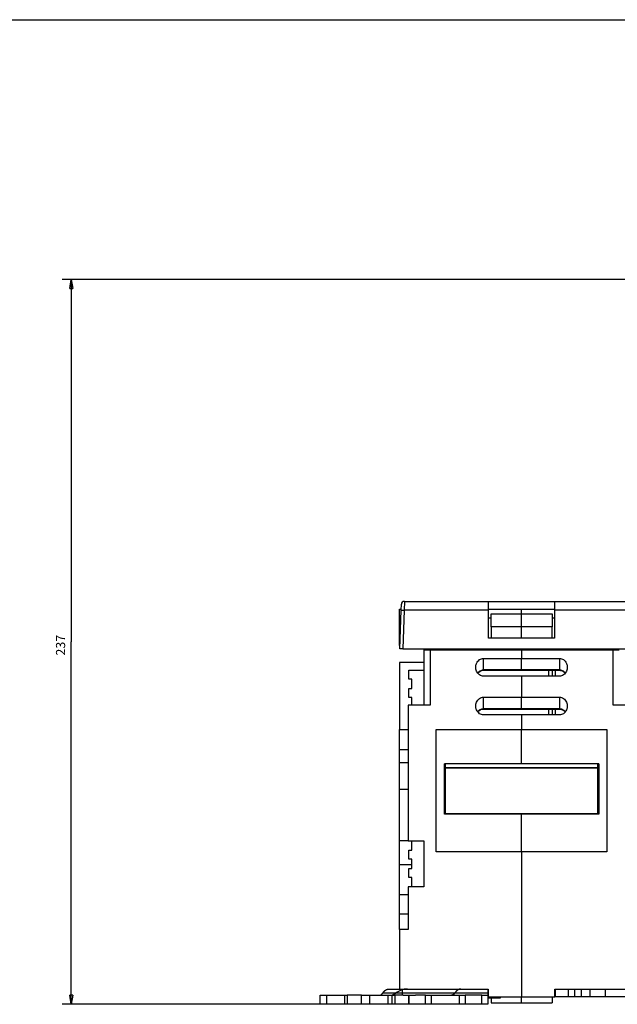
# Model space of a CAD drawing. Extents: x -1 to 1185, y -1 to 827.
# Drawn here: x 592 to 788, y 504 to 826 of the extents above; entities that cross this region are included whole.
import ezdxf

# ---------------------------------------------------------------- set-up
doc = ezdxf.new("R2010")
doc.units = 0
doc.styles.get("Standard").update_dxf_attribs({"font": 'monotxt.shx'})
doc.dimstyles.new('DSTYLE1', dxfattribs={"dimtxt": 3, "dimasz": 3, "dimexe": 3, "dimexo": 0, "dimgap": 2, "dimtad": 1, "dimdec": 0, "dimzin": 3, "dimcen": 0.09, "dimazin": 3, "dimtp": 1, "dimtm": 1, "dimtfac": 1, "dimtdec": 4, "dimtofl": 0, "dimtmove": 0, "dimatfit": 3, "dimtolj": 1, "dimtzin": 0})

# ---------------------------------------------------------------- blocks, each defined once
blk = doc.blocks.new('_AH1')
at = {"layer": 'V0L1', "color": 0, "linetype": 'CONTINUOUS'}
for p, q in [((-1, 0.166667), (0, 0)), ((-1, 0.166667), (-1, -0.166667)), ((0, 0), (-1, -0.166667)), ((0, 0), (-1, 0))]:
    blk.add_line(p, q, dxfattribs=at)
blk = doc.blocks.new('*D42')
at = {"layer": 'V4L5', "color": 1, "linetype": 'CONTINUOUS'}
for p, q in [((896.80212, 741.10542), (605.81672, 741.10561)), ((608.81672, 741.10561), (608.81664, 622.37391)), ((608.81656, 503.64221), (608.81664, 622.37391)), ((721.72088, 503.64213), (605.81656, 503.64221))]:
    blk.add_line(p, q, dxfattribs=at)
at = {"layer": 'V4L5', "color": 1, "xscale": 3, "yscale": 3, "zscale": 3}
for p, rotation in [((608.81672, 741.10561), 89.999961), ((608.81656, 503.64221), 269.99996)]:
    blk.add_blockref('_AH1', p, dxfattribs=dict(at, rotation=rotation))
at = {"layer": 'V4L5', "color": 1, "linetype": 'CONTINUOUS'}
blk.add_text('237', height=3, rotation=89.999961, dxfattribs=at).set_placement((606.81563, 617.87391))
blk = doc.blocks.new('A0_SHEET')
at = {"layer": 'V0L1', "color": 2, "linetype": 'CONTINUOUS'}
blk.add_line((10, 826.2), (1178, 826.2), dxfattribs=at)

msp = doc.modelspace()

# ---------------------------------------------------------------- linework, layer by layer
at = {"layer": 'V4L204', "color": 40, "linetype": 'CONTINUOUS'}
for p, q in [((718.06852, 635.64213), (745.66156, 635.64213)), ((745.66156, 632.74683), (745.66156, 635.64213)), ((745.66156, 635.64213), (767.26156, 635.64213)), ((767.26156, 635.64213), (767.26156, 632.74683)), ((767.26156, 635.64213), (794.8546, 635.64213)), ((716.46156, 621.14213), (716.46156, 633.14213)), ((716.46156, 633.14213), (717.01554, 633.14208)), ((716.56156, 620.14213), (717.00172, 632.74683)), ((717.00172, 632.74683), (717.06913, 634.67703)), ((745.66156, 633.14213), (767.26156, 633.14213)), ((745.66156, 623.64213), (745.66156, 632.74683)), ((756.46156, 631.52502), (756.46156, 633.14213)), ((767.26156, 632.74683), (767.26156, 623.64213)), ((745.66156, 630.24683), (746.46157, 630.24679)), ((746.46156, 627.2945), (746.46156, 631.52502)), ((746.46157, 631.52502), (756.46154, 631.52502)), ((756.46151, 631.52499), (766.4616, 631.52499)), ((756.46156, 627.29454), (756.46156, 631.52502)), ((766.46156, 631.52502), (766.46156, 627.29454)), ((766.4616, 630.24683), (767.26156, 630.24683)), ((746.46156, 627.2945), (746.46156, 623.71158)), ((756.46154, 627.29455), (746.46157, 627.29455)), ((766.4616, 627.29454), (756.46151, 627.29454)), ((756.46156, 623.71158), (756.46156, 627.29454)), ((766.46156, 623.71158), (766.46156, 627.29454)), ((767.26156, 623.64213), (745.66156, 623.64213)), ((746.46157, 623.71162), (756.46154, 623.71162)), ((756.46151, 623.64215), (756.46156, 623.71158)), ((756.46151, 623.71154), (766.4616, 623.71154)), ((716.46156, 621.14213), (716.59648, 621.14213)), ((717.56095, 620.14213), (716.56156, 620.14213)), ((717.56095, 620.14213), (795.36217, 620.14213)), ((724.46156, 620.14213), (724.46156, 619.64213)), ((726.46156, 619.64213), (724.46156, 619.64213)), ((724.46156, 619.64213), (724.46156, 601.64213)), ((726.46152, 619.64214), (726.46152, 601.6421)), ((756.46156, 619.64213), (726.46156, 619.64213)), ((756.46156, 619.64213), (756.46151, 620.14213)), ((786.46156, 619.64213), (756.46156, 619.64213)), ((756.46156, 619.64213), (756.46156, 616.94213)), ((786.46155, 601.64209), (786.46155, 619.64216)), ((788.46156, 619.64213), (786.46156, 619.64213)), ((743.96161, 616.94211), (756.46154, 616.94211)), ((756.46151, 616.94218), (768.96156, 616.94218)), ((756.46156, 613.18935), (756.46156, 616.94213)), ((716.46155, 615.64222), (716.46155, 593.64215)), ((724.4615, 615.64211), (716.46155, 615.64222)), ((719.46156, 610.14213), (719.46156, 613.14213)), ((719.46156, 613.14213), (724.46156, 613.14213)), ((743.96161, 613.0554), (756.46154, 613.0554)), ((756.46151, 613.0554), (768.96156, 613.0554)), ((756.46156, 613.05538), (756.46156, 613.18935)), ((766.46151, 613.0554), (766.46151, 611.1686)), ((720.46156, 610.14213), (719.46156, 610.14213)), ((720.46156, 607.14213), (720.46156, 610.14213)), ((756.46154, 611.1686), (743.96161, 611.1686)), ((768.96156, 611.16862), (756.46151, 611.16862)), ((756.46156, 611.16863), (756.46156, 604.24042)), ((719.46156, 607.14213), (720.46156, 607.14213)), ((719.46156, 604.14213), (719.46156, 607.14213)), ((720.46156, 604.14213), (719.46156, 604.14213)), ((720.46158, 601.6421), (720.46156, 604.14213)), ((743.96161, 604.24038), (756.46154, 604.24038)), ((756.46151, 604.24042), (768.96156, 604.24042)), ((756.46156, 600.48765), (756.46156, 604.24042)), ((726.46156, 601.64213), (719.26156, 601.64213)), ((719.26156, 601.64213), (719.26156, 557.14213)), ((743.96161, 600.35368), (756.46154, 600.35368)), ((756.46151, 600.35364), (768.96156, 600.35364)), ((756.46156, 600.35175), (756.46156, 600.48765)), ((766.46151, 600.35368), (766.46151, 598.46687)), ((793.66156, 601.64213), (786.46156, 601.64213)), ((756.46154, 598.46687), (743.96161, 598.46687)), ((768.96156, 598.46697), (756.46151, 598.46697)), ((756.46156, 598.46692), (756.46156, 593.64213)), ((716.46156, 587.14213), (716.46155, 593.64215)), ((716.46155, 593.64215), (719.26156, 593.64213)), ((728.46156, 553.64213), (728.46156, 593.64213)), ((728.46156, 593.64213), (756.46156, 593.64213)), ((756.46156, 593.64213), (784.46156, 593.64213)), ((756.46156, 582.37827), (756.46156, 593.64213)), ((784.46156, 593.64213), (784.46156, 553.64213)), ((716.46155, 587.14215), (719.26156, 587.14213)), ((716.46156, 582.88126), (716.46156, 587.14213)), ((716.46156, 574.14213), (716.46156, 582.88126)), ((731.16156, 565.88583), (731.16156, 582.37828)), ((756.46156, 582.37828), (731.16156, 582.37828)), ((731.46156, 582.37828), (731.46156, 581.21809)), ((731.46156, 581.14213), (731.46156, 581.21809)), ((731.46156, 581.21807), (781.46153, 581.21807)), ((731.46156, 581.14213), (781.46156, 581.14213)), ((731.46156, 581.14213), (731.46156, 566.14213)), ((781.76156, 582.37827), (756.46156, 582.37827)), ((781.46156, 581.21809), (781.46153, 582.37828)), ((781.46156, 581.21809), (781.46156, 581.14213)), ((781.46156, 566.14213), (781.46156, 581.14213)), ((781.76156, 582.37827), (781.76156, 565.88583)), ((716.46156, 574.14213), (719.2615, 574.14216)), ((716.46156, 557.14213), (716.46156, 574.14213)), ((756.46154, 565.88587), (731.16157, 565.88587)), ((731.46156, 566.14213), (781.46156, 566.14213)), ((756.46156, 565.88583), (756.46151, 566.14215)), ((781.76158, 565.88579), (756.46151, 565.88579)), ((756.46156, 553.64213), (756.46156, 565.88583)), ((719.2615, 557.14213), (716.46156, 557.14213)), ((716.46156, 549.39623), (716.46156, 557.14213)), ((719.26156, 557.14213), (724.46156, 557.14213)), ((720.46156, 554.14213), (720.46156, 557.14213)), ((724.46156, 557.14213), (724.46156, 542.14213)), ((719.46156, 554.14213), (720.46156, 554.14213)), ((719.46156, 551.14213), (719.46156, 554.14213)), ((756.46156, 553.64213), (728.46156, 553.64213)), ((784.46156, 553.64213), (756.46156, 553.64213)), ((756.46156, 553.64213), (756.46156, 506.14213)), ((716.46156, 539.64213), (716.46156, 549.39623)), ((720.46156, 551.14213), (719.46156, 551.14213)), ((720.46156, 548.14213), (720.46156, 551.14213)), ((719.46156, 548.14213), (720.46156, 548.14213)), ((719.46156, 545.14213), (719.46156, 548.14213)), ((720.46156, 545.14213), (719.46156, 545.14213)), ((720.46156, 542.14213), (720.46156, 545.14213)), ((724.46156, 542.14213), (719.26156, 542.14213)), ((719.26156, 542.14213), (719.26156, 528.14213)), ((716.46155, 539.64215), (719.26156, 539.64213)), ((716.46155, 533.14215), (716.46156, 539.64213)), ((719.2615, 533.14215), (716.46156, 533.14213)), ((716.46156, 528.14213), (716.46156, 533.14213)), ((716.46156, 528.14213), (716.46156, 508.64213)), ((719.26156, 528.14213), (716.46156, 528.14213)), ((690.46156, 503.64213), (690.46156, 506.64213)), ((690.46156, 506.64213), (692.46156, 506.64213)), ((692.46156, 506.64213), (698.38618, 506.64213)), ((692.46157, 506.6421), (692.46157, 503.64208)), ((698.38618, 506.64213), (699.31158, 506.64213)), ((698.38623, 506.6421), (698.38623, 503.64208)), ((699.31152, 506.6421), (699.31152, 503.64208)), ((703.95023, 506.64213), (699.31158, 506.64213)), ((703.95023, 506.64213), (706.71161, 506.64213)), ((703.95027, 503.64208), (703.95027, 506.6421)), ((706.71161, 506.64213), (712.62191, 506.64213)), ((706.71161, 503.64208), (706.71161, 506.6421)), ((712.62191, 506.64213), (713.98897, 506.6421)), ((712.62194, 506.6421), (712.62194, 503.64208)), ((712.97273, 508.64213), (716.46155, 508.64212)), ((713.98892, 506.64213), (714.91432, 506.64213)), ((713.98897, 506.6421), (713.98897, 503.64208)), ((714.91427, 506.6421), (714.91427, 503.64208)), ((717.63967, 506.64213), (714.91432, 506.64213)), ((716.46156, 508.64213), (731.86308, 508.64213)), ((717.46156, 507.3088), (717.46156, 508.64213)), ((717.46156, 506.64213), (717.46156, 507.3088)), ((717.63967, 506.64213), (719.46156, 506.64213)), ((719.46157, 506.64213), (719.46156, 506.64213)), ((719.55297, 506.64213), (719.46157, 506.6421)), ((719.46157, 506.6421), (719.46157, 503.64208)), ((719.55297, 506.64213), (721.72088, 506.64213)), ((719.55302, 503.64208), (719.55302, 506.6421)), ((724.96156, 506.64213), (721.72088, 506.64213)), ((724.96156, 506.64213), (726.96156, 506.64213)), ((724.96156, 503.64208), (724.96156, 506.6421)), ((726.96156, 503.64213), (726.96156, 506.64213)), ((726.96158, 506.6421), (732.91357, 506.64213)), ((731.86308, 508.64213), (736.58769, 508.64213)), ((732.92472, 506.64213), (735.96156, 506.64213)), ((735.96156, 506.64213), (735.96156, 503.64213)), ((735.96156, 506.64213), (737.96156, 506.64213)), ((736.58769, 508.64213), (745.56156, 508.64213)), ((743.46156, 506.64213), (737.96156, 506.64213)), ((737.96156, 506.6421), (737.96156, 503.64208)), ((743.46155, 503.64208), (743.46155, 506.6421)), ((743.46156, 506.64213), (745.46156, 506.64213)), ((745.46156, 508.64213), (745.46156, 507.3088)), ((745.46156, 507.3088), (745.46156, 506.64213)), ((745.46156, 506.64213), (745.46156, 503.64213)), ((745.56156, 508.64213), (745.56156, 506.14213)), ((767.36156, 506.14213), (767.36156, 508.64213)), ((767.36156, 508.64213), (796.46156, 508.64213)), ((767.58494, 506.14217), (767.58494, 508.64214)), ((771.8972, 506.14217), (771.8972, 508.64214)), ((773.93816, 506.14217), (773.93816, 508.64214)), ((776.11418, 506.14217), (776.11418, 508.64214)), ((778.96156, 506.14213), (778.96156, 508.64213)), ((783.96156, 506.14213), (783.96156, 508.64213)), ((692.46156, 503.64213), (690.46156, 503.64213)), ((698.38618, 503.64213), (692.46156, 503.64213)), ((699.31158, 503.64213), (698.38618, 503.64213)), ((703.95023, 503.64213), (699.31158, 503.64213)), ((706.71161, 503.64213), (703.95023, 503.64213)), ((712.62191, 503.64213), (706.71161, 503.64213)), ((713.98897, 503.64208), (712.62191, 503.64213)), ((714.91432, 503.64213), (713.98892, 503.64213)), ((717.63967, 503.64213), (714.91432, 503.64213)), ((719.46156, 503.64213), (717.63967, 503.64213)), ((719.46157, 503.64213), (719.46156, 503.64213)), ((719.55297, 503.64213), (719.46157, 503.64208)), ((721.72088, 503.64213), (719.55297, 503.64213)), ((724.96156, 503.64213), (721.72088, 503.64213)), ((726.96156, 503.64213), (724.96156, 503.64213)), ((732.91357, 503.64213), (726.96158, 503.64208)), ((735.96156, 503.64213), (732.92474, 503.64213)), ((737.96156, 503.64213), (735.96156, 503.64213)), ((743.46156, 503.64213), (737.96156, 503.64213)), ((745.46156, 503.64213), (743.46156, 503.64213)), ((746.06156, 505.64213), (745.46157, 505.64209)), ((745.56156, 506.14213), (756.46156, 506.14213)), ((746.06155, 506.14215), (746.06155, 505.64209)), ((748.40381, 505.64213), (746.06156, 505.64213)), ((746.46156, 505.64213), (746.46156, 504.14213)), ((746.46156, 504.14213), (756.46156, 504.14213)), ((749.40042, 505.64213), (748.40381, 505.64213)), ((748.40384, 505.64209), (748.40384, 506.14215)), ((749.46156, 505.64213), (749.40042, 505.64213)), ((749.4616, 505.64209), (749.4616, 506.14215)), ((756.46156, 506.14213), (767.36156, 506.14213)), ((756.46156, 504.14213), (756.46156, 506.14213)), ((756.46156, 504.14213), (766.46156, 504.14213)), ((766.46156, 506.14213), (766.46156, 504.14213)), ((767.58494, 506.14217), (767.36159, 506.14217)), ((771.89719, 506.14213), (767.58496, 506.14213)), ((773.93816, 506.14217), (771.8972, 506.14217)), ((776.11414, 506.14213), (773.93816, 506.14213)), ((778.96156, 506.14213), (776.11414, 506.14213)), ((783.96156, 506.14213), (778.96156, 506.14213)), ((796.46156, 506.14213), (783.96156, 506.14213))]:
    msp.add_line(p, q, dxfattribs=at)
for points in [[(731.16157, 569.36969), (731.17147, 569.36968, 0.000077334), (731.18138, 569.36969, 0.000077153), (731.1913, 569.36969, 0.000077113), (731.20122, 569.3697, 0.000077244), (731.21115, 569.36971, 0.000077309), (731.22109, 569.36972, 0.000077363), (731.23103, 569.36974, 0.000077401), (731.24099, 569.36976, 0.000077471), (731.25094, 569.36978, 0.000077523), (731.26091, 569.36981, 0.000077603), (731.27088, 569.36984, 0.000077633), (731.28086, 569.36987, 0.000077664), (731.29084, 569.36991, 0.000077768), (731.30083, 569.36994, 0.00007798), (731.31083, 569.36999, 0.000077831), (731.32083, 569.37003, 0.000077422), (731.33084, 569.37008, 0.000078151), (731.34086, 569.37013, 0.000079828), (731.35091, 569.37019, 0.000077583), (731.36092, 569.37024, 0.000072462), (731.37087, 569.3703, 0.000080106), (731.381, 569.37037, 0.000095687), (731.39136, 569.37044, 0.000072541), (731.4011, 569.37051, 0.000024625), (731.4099, 569.37057, 0.000102683), (731.42123, 569.37066, 0.000176964), (731.43868, 569.3708, 0.000086394), (731.46156, 569.371, 0.000045704)], [(781.46156, 569.34491), (781.47165, 569.34483, 0.000073453), (781.48173, 569.34474, 0.000073602), (781.49181, 569.34466, 0.000073624), (781.50188, 569.34458, 0.000073497), (781.51195, 569.34451, 0.000073429), (781.52201, 569.34443, 0.000073374), (781.53206, 569.34436, 0.000073329), (781.54211, 569.3443, 0.000073253), (781.55215, 569.34423, 0.000073207), (781.56219, 569.34417, 0.00007315), (781.57222, 569.34412, 0.000073089), (781.58224, 569.34406, 0.000072983), (781.59226, 569.34401, 0.000072988), (781.60227, 569.34396, 0.000073048), (781.61228, 569.34392, 0.000072824), (781.62227, 569.34387, 0.000072319), (781.63226, 569.34383, 0.000072892), (781.64225, 569.3438, 0.000074284), (781.65225, 569.34376, 0.000072155), (781.66221, 569.34373, 0.000067361), (781.67209, 569.3437, 0.000074226), (781.68213, 569.34368, 0.00008829), (781.6924, 569.34366, 0.000067117), (781.70203, 569.34364, 0.00002332), (781.71074, 569.34362, 0.000094323), (781.72191, 569.34361, 0.000162073), (781.73909, 569.34359, 0.000079393), (781.76158, 569.34358, 0.000042154)], [(709.93325, 506.6421), (709.96909, 506.64285, 0.010442612), (710.00503, 506.64508, 0.010314977), (710.04106, 506.64884, 0.010231376), (710.07715, 506.65408, 0.010241318), (710.11328, 506.66089, 0.010180606), (710.14941, 506.6692, 0.010083314), (710.18552, 506.67909, 0.009952717), (710.22158, 506.69049, 0.0098245), (710.25756, 506.70347, 0.009659425), (710.29343, 506.71796, 0.009491124), (710.32917, 506.73402, 0.009290742), (710.36474, 506.75158, 0.009089893), (710.40011, 506.7707, 0.008876318), (710.43527, 506.7913, 0.008675402), (710.47017, 506.81344, 0.008422636), (710.5048, 506.83702, 0.008150691), (710.5391, 506.86207, 0.007982313), (710.57311, 506.88858, 0.007901809), (710.6068, 506.9166, 0.007451516), (710.64, 506.94582, 0.006775605), (710.67261, 506.9762, 0.007227251), (710.70526, 507.00853, 0.008278466), (710.73811, 507.04317, 0.006112043), (710.7687, 507.07647, 0.002171119), (710.79613, 507.10723, 0.008204029), (710.83014, 507.14935, 0.01327499), (710.88091, 507.21752, 0.006230915), (710.94643, 507.30877, 0.00324905)], [(710.94643, 507.30877), (711.00278, 507.39159, -0.005373369), (711.06026, 507.4723, -0.005469888), (711.11893, 507.55085, -0.005611679), (711.17869, 507.62722, -0.005816677), (711.23956, 507.70122, -0.006014981), (711.30144, 507.77287, -0.006203719), (711.36435, 507.84201, -0.006403499), (711.42819, 507.90867, -0.006612852), (711.49297, 507.97268, -0.006829864), (711.5586, 508.03407, -0.007048195), (711.62507, 508.09268, -0.007273389), (711.6923, 508.14857, -0.007495338), (711.76026, 508.20157, -0.007734692), (711.82888, 508.25175, -0.007977188), (711.89813, 508.29895, -0.008195486), (711.96792, 508.34324, -0.008372135), (712.0382, 508.38448, -0.008673455), (712.10899, 508.42277, -0.009065456), (712.18029, 508.45795, -0.009042173), (712.25164, 508.49011, -0.008643704), (712.32284, 508.51911, -0.009695123), (712.39541, 508.54514, -0.01173335), (712.46985, 508.56808, -0.009161366), (712.53986, 508.58779, -0.003353497), (712.60325, 508.60408, -0.012972388), (712.68452, 508.6181, -0.02274775), (712.80937, 508.63081, -0.011379184), (712.97269, 508.64212, -0.006094999)], [(734.56139, 507.30877), (734.53318, 507.26731, -0.005379806), (734.50439, 507.2269, -0.005478465), (734.47502, 507.18758, -0.005621059), (734.4451, 507.14935, -0.00582517), (734.41463, 507.11232, -0.006023224), (734.38365, 507.07647, -0.006211733), (734.35217, 507.04188, -0.00641143), (734.32022, 507.00853, -0.00662024), (734.2878, 506.97652, -0.006836992), (734.25496, 506.94582, -0.007054677), (734.2217, 506.91652, -0.007279491), (734.18807, 506.88858, -0.007500615), (734.15408, 506.86209, -0.007739405), (734.11976, 506.83702, -0.007980848), (734.08512, 506.81343, -0.008198442), (734.05023, 506.7913, -0.008373946), (734.01509, 506.7707, -0.008674197), (733.9797, 506.75158, -0.009064418), (733.94405, 506.73402, -0.009040472), (733.90839, 506.71796, -0.00864148), (733.87281, 506.70348, -0.009690027), (733.83654, 506.69049, -0.011723032), (733.79935, 506.67904, -0.009154739), (733.76437, 506.6692, -0.003356285), (733.7327, 506.66108, -0.01295577), (733.69211, 506.65408, -0.022712034), (733.62976, 506.64774, -0.011363857), (733.54821, 506.6421, -0.006088476)], [(736.58765, 508.64212), (736.51586, 508.64061, 0.010455861), (736.4439, 508.63615, 0.01033149), (736.37175, 508.62861, 0.010248244), (736.29948, 508.6181, 0.010255457), (736.22715, 508.60446, 0.010193142), (736.15482, 508.58779, 0.010094345), (736.08254, 508.56798, 0.009962458), (736.01037, 508.54514, 0.00983236), (735.93838, 508.51914, 0.009665899), (735.8666, 508.49011, 0.009495843), (735.79511, 508.45794, 0.009294193), (735.72395, 508.42277, 0.009091719), (735.65319, 508.38449, 0.008877002), (735.58288, 508.34324, 0.008674602), (735.51307, 508.29893, 0.008420953), (735.44384, 508.25175, 0.008147884), (735.37525, 508.20161, 0.007978596), (735.30726, 508.14857, 0.007896713), (735.23992, 508.09252, 0.007446393), (735.17356, 508.03407, 0.006770695), (735.10839, 507.97333, 0.007220359), (735.04315, 507.90867, 0.008268164), (734.97751, 507.83944, 0.006105826), (734.9164, 507.77287, 0.002172343), (734.86159, 507.71138, 0.008191413), (734.79365, 507.62722, 0.013252691), (734.69225, 507.49104, 0.006222482), (734.56139, 507.30877, 0.003245656)]]:
    msp.add_lwpolyline(points, format="xyb", dxfattribs=at)
for centre, radius, start, end in [((718.06852, 634.64213), 1, 90, 178), ((713.36965, 509.64213), 3, 270, 308.94245), ((719.0265, 502.64213), 6, 90, 128.94244)]:
    msp.add_arc(centre, radius, start, end, dxfattribs=at)
for points, knots in [([(741.46153, 614.05541), (741.46156, 614.4901), (741.59665, 615.18888), (742.09584, 616.04076), (742.82671, 616.71364), (743.51958, 616.94213), (743.96161, 616.94211)], [0, 0, 0, 0, 0.0012928291, 0.0021052429, 0.0029288633, 0.0042302077, 0.0042302077, 0.0042302077, 0.0042302077]), ([(768.96156, 616.94218), (769.40354, 616.94213), (770.0964, 616.71364), (770.82727, 616.04075), (771.32647, 615.18889), (771.46156, 614.4901), (771.46153, 614.05535)], [0, 0, 0, 0, 0.0013013469, 0.002124962, 0.0029373783, 0.004230207, 0.004230207, 0.004230207, 0.004230207]), ([(743.96161, 611.1686), (743.51957, 611.16863), (742.82672, 611.39712), (742.09584, 612.07001), (741.59665, 612.92187), (741.46156, 613.62066), (741.46153, 614.05541)], [0, 0, 0, 0, 0.0013013469, 0.002124962, 0.0029373783, 0.004230207, 0.004230207, 0.004230207, 0.004230207]), ([(771.46153, 614.05535), (771.46156, 613.62066), (771.32646, 612.92188), (770.82727, 612.07), (770.0964, 611.39712), (769.40354, 611.16863), (768.96156, 611.16862)], [0, 0, 0, 0, 0.0012928291, 0.0021052429, 0.0029288633, 0.0042302077, 0.0042302077, 0.0042302077, 0.0042302077]), ([(768.96156, 613.0554), (769.34162, 613.06063), (770.059, 612.83504), (770.58579, 612.34886), (770.78753, 612.08578)], [0, 0, 0, 0, 0.26295987, 0.49219617, 0.49219617, 0.49219617, 0.49219617]), ([(741.46153, 601.35369), (741.46156, 601.78839), (741.59665, 602.48718), (742.09584, 603.33905), (742.82671, 604.01193), (743.51958, 604.24042), (743.96161, 604.24038)], [0, 0, 0, 0, 0.0012928291, 0.0021052429, 0.0029288633, 0.0042302077, 0.0042302077, 0.0042302077, 0.0042302077]), ([(768.96156, 604.24042), (769.40354, 604.24042), (770.0964, 604.01194), (770.82727, 603.33904), (771.32647, 602.48719), (771.46156, 601.78839), (771.46153, 601.3537)], [0, 0, 0, 0, 0.0013013469, 0.002124962, 0.0029373783, 0.004230207, 0.004230207, 0.004230207, 0.004230207]), ([(743.96161, 598.46687), (743.51957, 598.46692), (742.82672, 598.69541), (742.09584, 599.3683), (741.59665, 600.22016), (741.46156, 600.91895), (741.46153, 601.35369)], [0, 0, 0, 0, 0.0013013469, 0.002124962, 0.0029373783, 0.004230207, 0.004230207, 0.004230207, 0.004230207]), ([(771.46153, 601.3537), (771.46156, 600.91895), (771.32646, 600.22017), (770.82727, 599.36829), (770.0964, 598.69541), (769.40354, 598.46692), (768.96156, 598.46697)], [0, 0, 0, 0, 0.0012928291, 0.0021052429, 0.0029288633, 0.0042302077, 0.0042302077, 0.0042302077, 0.0042302077]), ([(768.96156, 600.35364), (769.34162, 600.35893), (770.059, 600.13333), (770.58579, 599.64716), (770.78753, 599.38408)], [0, 0, 0, 0, 0.26295987, 0.49219617, 0.49219617, 0.49219617, 0.49219617])]:
    msp.add_open_spline(points, degree=3, knots=knots, dxfattribs=at)
at = {"layer": 'V4L204', "color": 40, "linetype": 'CONTINUOUS', "extrusion": (0.508939, 0.508939, 0.508939)}
for points in [[(742.1351, 612.08639), (742.57526, 612.65286), (743.23238, 613.0604), (743.96161, 613.0554)], [(742.1351, 599.38468), (742.57526, 599.95115), (743.23238, 600.35869), (743.96161, 600.35368)]]:
    msp.add_open_spline(points, degree=3, dxfattribs=at)
at = {"layer": 'V4L214', "color": 3, "linetype": 'CONTINUOUS'}
for p, q in [((718.06853, 635.64216), (718.00115, 632.74687)), ((718.00115, 632.74687), (717.5609, 620.14209)), ((745.66152, 632.74687), (718.00115, 632.74687)), ((794.92205, 632.74687), (767.26157, 632.74687)), ((743.96161, 613.18935), (743.96161, 616.94211)), ((768.96156, 616.94218), (768.96156, 613.18931)), ((756.46154, 613.18935), (743.96161, 613.18935)), ((743.96161, 613.18935), (743.96161, 613.0554)), ((768.96156, 613.18931), (756.46151, 613.18931)), ((765.46151, 611.1686), (765.46156, 613.05538)), ((767.46156, 613.05538), (767.46156, 611.16863)), ((768.96156, 613.0554), (768.96156, 613.18931)), ((743.96161, 600.48763), (743.96161, 604.24038)), ((768.96156, 604.24042), (768.96156, 600.48766)), ((756.46154, 600.48763), (743.96161, 600.48763)), ((743.96161, 600.48763), (743.96161, 600.35368)), ((768.96156, 600.48766), (756.46151, 600.48766)), ((765.46151, 598.46687), (765.46156, 600.35367)), ((767.46156, 600.35367), (767.46156, 598.46692)), ((768.96156, 600.35364), (768.96156, 600.48766)), ((716.46155, 582.88132), (719.26156, 582.88126)), ((716.46155, 549.39622), (720.46158, 549.39622)), ((749.40041, 506.14215), (749.40041, 505.64209))]:
    msp.add_line(p, q, dxfattribs=at)
msp.add_lwpolyline([(717.00172, 632.74687), (717.00288, 632.74849, -0.2614811), (717.00644, 632.75005, -0.067017428), (717.01247, 632.75154, -0.026479183), (717.02099, 632.75297, -0.014722872), (717.03222, 632.75431, -0.00899825), (717.04613, 632.75556, -0.00613944), (717.06287, 632.7567, -0.004397451), (717.08235, 632.75774, -0.003378), (717.10471, 632.75865, -0.002644001), (717.1298, 632.75944, -0.00215979), (717.1577, 632.76009, -0.001783665), (717.18822, 632.76061, -0.001519049), (717.22139, 632.76098, -0.001304184), (717.25696, 632.7612, -0.001145907), (717.29491, 632.76128, -0.00100973), (717.33494, 632.7612, -0.00090246), (717.37696, 632.76098, -0.000820586), (717.42075, 632.76061, -0.000761224), (717.46619, 632.76009, -0.000684253), (717.51272, 632.75944, -0.000602161), (717.56006, 632.75866, -0.000609969), (717.60899, 632.75774, -0.000661887), (717.65967, 632.75665, -0.000494923), (717.7077, 632.75556, -0.000210166), (717.75146, 632.7545, -0.000617882), (717.80704, 632.75297, -0.000983969), (717.89139, 632.75039, -0.000490084), (718.00115, 632.74687, -0.000267188)], format="xyb", dxfattribs=at)
at = {"layer": 'V4L214', "color": 3, "linetype": 'CONTINUOUS', "extrusion": (3.37997, 3.37997, 3.37997)}
for points in [[(742.09887, 612.13188), (742.10201, 612.13633), (742.10517, 612.14078), (742.33577, 612.46428), (742.62285, 612.7342), (743.26282, 613.09337), (743.61169, 613.18935), (743.96161, 613.18935)], [(742.09887, 599.43017), (742.10201, 599.43463), (742.10517, 599.43908), (742.33577, 599.76257), (742.62285, 600.0325), (743.26282, 600.39166), (743.61169, 600.48765), (743.96161, 600.48763)]]:
    msp.add_open_spline(points, degree=3, knots=[3.3799699, 3.3799699, 3.3799699, 3.3799699, 3.3902516, 3.3902516, 4.1294036, 4.1294036, 4.8310039, 4.8310039, 4.8310039, 4.8310039], dxfattribs=at)
at = {"layer": 'V4L214', "color": 3, "linetype": 'CONTINUOUS', "extrusion": (2, 2, 2)}
for points in [[(768.96156, 613.18931), (769.34986, 613.18935), (769.73677, 613.07039), (770.35992, 612.67728), (770.61113, 612.43092), (770.81795, 612.14078), (770.8211, 612.13633), (770.82424, 612.13188)], [(768.96156, 600.48766), (769.34986, 600.48765), (769.73677, 600.36869), (770.35992, 599.97558), (770.61113, 599.72921), (770.81795, 599.43908), (770.8211, 599.43463), (770.82424, 599.43017)]]:
    msp.add_open_spline(points, degree=3, knots=[2, 2, 2, 2, 2.7786759, 2.7786759, 3.4405387, 3.4405387, 3.4508218, 3.4508218, 3.4508218, 3.4508218], dxfattribs=at)
for points in [[(734.56139, 507.30877), (726.68975, 507.3088), (718.8181, 507.3088), (710.94643, 507.30877)], [(745.46157, 507.30877), (736.12822, 507.3088), (726.79489, 507.3088), (717.46156, 507.30877)]]:
    msp.add_open_spline(points, degree=3, dxfattribs=at)

# ---------------------------------------------------------------- block references
at = {"layer": 'V1L231'}
msp.add_blockref('A0_SHEET', (0, 0), dxfattribs=at)

# ---------------------------------------------------------------- dimensions: what is measured, and where the dimension line sits
at = {"layer": 'V4L5', "color": 1, "linetype": 'CONTINUOUS'}
dim = msp.add_linear_dim(base=(608.81656, 503.64221), p1=(896.80212, 741.10542), p2=(721.72088, 503.64213), angle=269.99996, dimstyle='DSTYLE1', override={"dimblk": '_AH1', "dimsah": 0}, dxfattribs=at)
dim.commit()
dim.dimension.update_dxf_attribs({"geometry": '*D42', "text_midpoint": (605.31564, 622.37391), "dimtype": 128})

doc.saveas('drawing.dxf')
